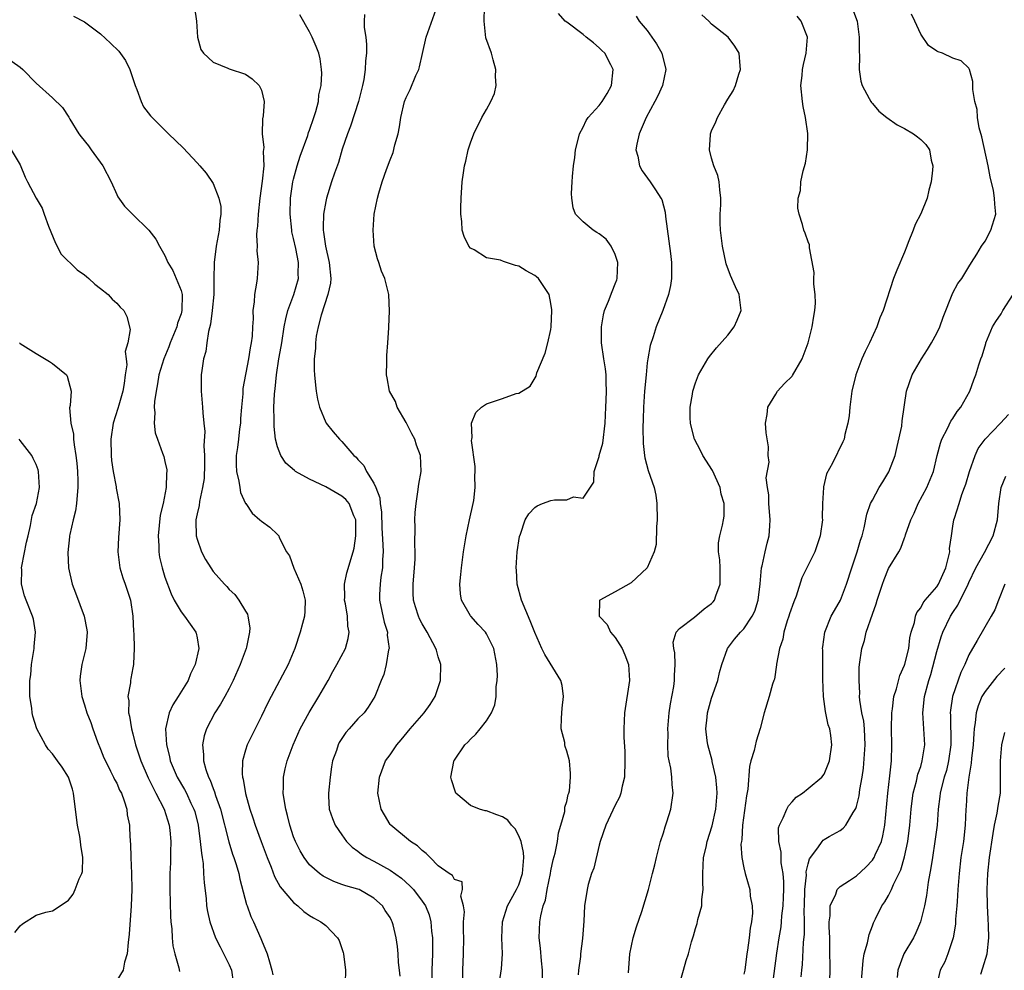
# Model space of a CAD drawing. Units: inches. Extents: x 2598000 to 2601000, y 1530000 to 1533000.
# Drawn here: x 2599401 to 2599523, y 1530685 to 1530803 of the extents above; entities that cross this region are included whole.
import ezdxf

# ---------------------------------------------------------------- set-up
doc = ezdxf.new("R2010")
doc.units = ezdxf.units.IN
doc.header["$MEASUREMENT"] = 0
doc.layers.add('LD25981530_2ft', color=31, linetype='Continuous')

msp = doc.modelspace()

# ---------------------------------------------------------------- linework, layer by layer
at = {"layer": 'LD25981530_2ft'}
for points, elevation in [([(2599422.69, 1530804.69), (2599422.92, 1530803), (2599423.05, 1530801), (2599423.45, 1530799.45), (2599423.81, 1530799), (2599425, 1530797.89), (2599426.84, 1530797.16), (2599427, 1530797.08), (2599429, 1530796.42), (2599429.84, 1530795.84), (2599430.74, 1530795), (2599431, 1530794.42), (2599431.36, 1530793), (2599431.2, 1530791.2), (2599431.14, 1530790.86), (2599431.08, 1530789), (2599431.3, 1530787.3), (2599431.23, 1530786.77), (2599431.29, 1530785), (2599431.1, 1530783.1), (2599430.8, 1530781), (2599430.58, 1530779), (2599430.51, 1530777.49), (2599430.44, 1530777), (2599430.38, 1530776.38), (2599430.47, 1530775), (2599430.44, 1530774.44), (2599430.6, 1530773), (2599430.47, 1530771), (2599430.4, 1530770.4), (2599430.12, 1530769), (2599430.09, 1530768.09), (2599429.93, 1530767), (2599429.96, 1530765.96), (2599429.88, 1530765), (2599429.83, 1530763.83), (2599429.73, 1530763), (2599429.61, 1530762.39), (2599429.41, 1530761), (2599428.7, 1530757.3), (2599428.67, 1530757), (2599428.67, 1530756.67), (2599428.52, 1530755), (2599428.41, 1530753.59), (2599428.39, 1530753), (2599428.28, 1530752.28), (2599428.13, 1530751), (2599428.04, 1530749.96), (2599427.87, 1530749), (2599427.84, 1530747.84), (2599427.9, 1530747), (2599428.2, 1530745.8), (2599428.3, 1530745), (2599428.4, 1530744.4), (2599429.03, 1530743.03), (2599429.06, 1530743), (2599429.83, 1530741.83), (2599430.81, 1530741), (2599431, 1530740.8), (2599432.06, 1530740.06), (2599433, 1530739.16), (2599433.09, 1530739.09), (2599433.15, 1530739), (2599433.2, 1530738.8), (2599434.1, 1530737), (2599434.49, 1530736.49), (2599435.03, 1530734.97), (2599435.9, 1530733), (2599436.16, 1530732.16), (2599436.43, 1530731), (2599436.38, 1530729.62), (2599436.35, 1530729), (2599436.11, 1530728.11), (2599435.83, 1530727), (2599435.16, 1530725), (2599434.33, 1530723), (2599432.2, 1530719), (2599431.79, 1530718.21), (2599431, 1530716.56), (2599429.21, 1530713), (2599429, 1530712.34), (2599428.64, 1530711), (2599428.61, 1530709.39), (2599428.65, 1530709), (2599428.73, 1530708.73), (2599429.03, 1530706.97), (2599429.58, 1530705), (2599429.94, 1530703.94), (2599430.22, 1530703), (2599430.97, 1530700.97), (2599431.73, 1530699), (2599432.22, 1530697.78), (2599432.63, 1530696.63), (2599433.34, 1530695.34), (2599435, 1530693.4), (2599435.52, 1530693), (2599436.29, 1530692.29), (2599437, 1530691.79), (2599437.48, 1530691.48), (2599438.38, 1530691), (2599439, 1530690.53), (2599440.46, 1530689), (2599440.67, 1530688.67), (2599441.17, 1530687.17), (2599441.2, 1530687), (2599441.45, 1530685), (2599441.43, 1530683.43)], 7734), ([(2599456.05, 1530684.05), (2599456.05, 1530685), (2599456.15, 1530687), (2599456.17, 1530689), (2599456.15, 1530689.85), (2599456.15, 1530691), (2599456.26, 1530692.26), (2599456.15, 1530693), (2599455.8, 1530694.2), (2599456, 1530695), (2599455.98, 1530695.98), (2599455, 1530696.27), (2599454.75, 1530696.75), (2599454.37, 1530697), (2599453, 1530697.97), (2599451.97, 1530699), (2599451.51, 1530699.51), (2599451, 1530699.88), (2599450.43, 1530700.43), (2599449.54, 1530701), (2599447.08, 1530703), (2599447, 1530703.11), (2599446.3, 1530704.3), (2599445.91, 1530705), (2599445.49, 1530707), (2599445.67, 1530709), (2599446.45, 1530711), (2599447, 1530711.75), (2599447.86, 1530713), (2599448.39, 1530713.61), (2599449.52, 1530715), (2599451.26, 1530717), (2599451.98, 1530718.02), (2599452.63, 1530719), (2599453.28, 1530721), (2599453.3, 1530723), (2599453, 1530723.93), (2599452.76, 1530724.76), (2599452.7, 1530725), (2599451.62, 1530727), (2599451, 1530728.04), (2599450.67, 1530728.67), (2599450.52, 1530729), (2599450.15, 1530730.15), (2599449.92, 1530731), (2599449.88, 1530731.88), (2599449.86, 1530733), (2599450.04, 1530735), (2599450.11, 1530736.11), (2599450.14, 1530737), (2599450.08, 1530737.92), (2599450.13, 1530740.13), (2599450.08, 1530741), (2599450.11, 1530741.89), (2599450.23, 1530743), (2599450.47, 1530744.47), (2599450.57, 1530745.43), (2599450.85, 1530747), (2599450.77, 1530749), (2599450.28, 1530750.28), (2599450.07, 1530751), (2599449.69, 1530751.69), (2599449, 1530753.08), (2599447.89, 1530755), (2599447.68, 1530755.68), (2599446.93, 1530757), (2599446.64, 1530758.64), (2599446.54, 1530759), (2599446.61, 1530760.61), (2599446.6, 1530761.4), (2599446.73, 1530763), (2599446.84, 1530764.84), (2599446.84, 1530765), (2599446.93, 1530766.93), (2599446.86, 1530769), (2599446.36, 1530771), (2599445.92, 1530771.92), (2599445.6, 1530773), (2599445.42, 1530773.42), (2599445.03, 1530775.03), (2599444.88, 1530777), (2599445.03, 1530779), (2599445.44, 1530781), (2599445.59, 1530781.59), (2599446.01, 1530783), (2599446.54, 1530784.54), (2599447, 1530785.74), (2599447.37, 1530786.64), (2599447.6, 1530787.6), (2599448, 1530789), (2599448.16, 1530789.84), (2599448.34, 1530791), (2599448.8, 1530793), (2599449, 1530793.5), (2599449.49, 1530794.51), (2599450.22, 1530796.22), (2599450.58, 1530797), (2599450.67, 1530797.33), (2599451.05, 1530798.95), (2599451.51, 1530801), (2599452.93, 1530805.07)], 7728), ([(2599460.53, 1530683), (2599460.86, 1530685.14), (2599460.99, 1530687), (2599460.92, 1530689), (2599460.98, 1530691), (2599461.6, 1530693), (2599462.72, 1530695), (2599463, 1530695.59), (2599463.48, 1530697), (2599463.64, 1530699), (2599463.6, 1530699.6), (2599463.3, 1530701), (2599463, 1530701.7), (2599462.55, 1530702.55), (2599462.11, 1530703), (2599461.63, 1530703.63), (2599461, 1530704.04), (2599460.3, 1530704.3), (2599459, 1530704.81), (2599458.81, 1530704.81), (2599458.14, 1530705), (2599457, 1530705.47), (2599455.19, 1530707), (2599455.13, 1530707.13), (2599454.65, 1530708.65), (2599454.58, 1530709), (2599454.93, 1530710.93), (2599454.95, 1530711), (2599455, 1530711.09), (2599456.32, 1530713), (2599456.66, 1530713.34), (2599457, 1530713.73), (2599457.65, 1530714.35), (2599458.19, 1530715), (2599459, 1530716.01), (2599459.62, 1530717), (2599460.04, 1530717.96), (2599460.2, 1530719), (2599460.2, 1530720.2), (2599460.34, 1530721), (2599460.38, 1530721.62), (2599460.29, 1530723), (2599459.9, 1530725), (2599459, 1530726.81), (2599458.86, 1530727), (2599457.98, 1530727.98), (2599457.03, 1530729), (2599457, 1530729.05), (2599455.9, 1530731), (2599455.78, 1530731.78), (2599455.68, 1530733), (2599455.82, 1530734.18), (2599455.88, 1530735), (2599456.15, 1530737), (2599456.45, 1530739), (2599456.88, 1530741), (2599457.33, 1530743), (2599457.4, 1530743.4), (2599457.59, 1530745), (2599457.53, 1530746.47), (2599457.58, 1530747), (2599457.6, 1530747.6), (2599457.15, 1530750.85), (2599457.17, 1530751), (2599457.23, 1530751.23), (2599457.13, 1530753), (2599457.65, 1530754.35), (2599458.38, 1530755), (2599459, 1530755.39), (2599459.62, 1530755.62), (2599461, 1530756.06), (2599462.69, 1530756.69), (2599463, 1530756.73), (2599464.41, 1530757.59), (2599465.16, 1530758.84), (2599465.27, 1530759.27), (2599466.3, 1530761.7), (2599466.64, 1530763), (2599467, 1530764.63), (2599467.05, 1530765), (2599467.11, 1530767), (2599467.11, 1530767.11), (2599467, 1530767.9), (2599466.78, 1530769), (2599465.46, 1530771), (2599465.21, 1530771.21), (2599465, 1530771.35), (2599463.95, 1530771.95), (2599463, 1530772.54), (2599462.61, 1530772.61), (2599461.5, 1530773), (2599461.11, 1530773.11), (2599460.74, 1530773.26), (2599459, 1530773.57), (2599457.45, 1530774.55), (2599457, 1530774.77), (2599456.81, 1530775), (2599456.22, 1530776.22), (2599455.99, 1530777), (2599455.91, 1530778.09), (2599455.79, 1530779), (2599455.79, 1530779.79), (2599455.84, 1530781), (2599455.99, 1530783), (2599456.13, 1530784.13), (2599456.25, 1530785), (2599456.41, 1530785.59), (2599456.72, 1530787), (2599457, 1530787.85), (2599457.44, 1530789), (2599458.4, 1530791), (2599459, 1530792.01), (2599459.54, 1530793), (2599460, 1530794), (2599460.19, 1530795), (2599460.13, 1530796.13), (2599460.17, 1530797), (2599459.81, 1530798.19), (2599459.6, 1530799), (2599458.93, 1530800.93), (2599458.7, 1530803), (2599458.73, 1530804.73)], 7726), ([(2599504.52, 1530804.52), (2599505.08, 1530803), (2599505.36, 1530801), (2599505.34, 1530799.34), (2599505.39, 1530798.61), (2599505.34, 1530797), (2599505.55, 1530795.55), (2599505.73, 1530795), (2599506.61, 1530793.39), (2599506.8, 1530793), (2599506.87, 1530792.87), (2599507, 1530792.75), (2599507.79, 1530791.79), (2599508.79, 1530791), (2599510.08, 1530790.08), (2599511, 1530789.63), (2599512.09, 1530789), (2599512.62, 1530788.62), (2599513, 1530788.28), (2599513.64, 1530787.64), (2599514.08, 1530787), (2599514.29, 1530785.71), (2599514.5, 1530785), (2599514.48, 1530784.48), (2599514.31, 1530783), (2599514.03, 1530781.97), (2599513.79, 1530781), (2599513, 1530779.02), (2599512.3, 1530777.7), (2599512.05, 1530777), (2599511.45, 1530775.45), (2599511.26, 1530775), (2599511, 1530774.28), (2599510.03, 1530772.03), (2599509.62, 1530771), (2599508.35, 1530767), (2599507.9, 1530766.1), (2599507.55, 1530765), (2599506.64, 1530763), (2599506.09, 1530761.91), (2599505.68, 1530761), (2599504.95, 1530759), (2599504.45, 1530757), (2599504.19, 1530755), (2599504.09, 1530753.91), (2599503.95, 1530753), (2599503.58, 1530751.58), (2599503.48, 1530751), (2599503.33, 1530750.67), (2599502.03, 1530748.03), (2599501.29, 1530746.71), (2599500.91, 1530745.08), (2599500.9, 1530745), (2599500.78, 1530743), (2599500.75, 1530741.25), (2599500.77, 1530741), (2599500.51, 1530739), (2599499.83, 1530737), (2599498.23, 1530733.77), (2599497.5, 1530731.5), (2599497.22, 1530730.78), (2599496.7, 1530729.3), (2599496.62, 1530729), (2599496.41, 1530728.41), (2599495.96, 1530727), (2599495.85, 1530726.15), (2599495.42, 1530725), (2599495.05, 1530723.05), (2599495.06, 1530722.94), (2599494.81, 1530721.19), (2599494.73, 1530721), (2599494.57, 1530720.57), (2599494.17, 1530719), (2599493.54, 1530717), (2599493.02, 1530715.02), (2599492.53, 1530713.47), (2599492.3, 1530712.3), (2599491.88, 1530711), (2599491.69, 1530710.31), (2599491.51, 1530707.51), (2599491.34, 1530706.66), (2599490.83, 1530703), (2599490.75, 1530701.25), (2599490.7, 1530701), (2599490.65, 1530700.65), (2599490.77, 1530699), (2599491, 1530697.72), (2599491.17, 1530697), (2599491.77, 1530695), (2599491.81, 1530694.19), (2599492.05, 1530693), (2599492.09, 1530692.09), (2599491.96, 1530691), (2599491.79, 1530690.21), (2599491.68, 1530689), (2599491.47, 1530687.47), (2599491.38, 1530687), (2599491.12, 1530685), (2599491, 1530684.47)], 7716), ([(2599407.61, 1530803.61), (2599409, 1530802.91), (2599411, 1530801.41), (2599412.25, 1530800.25), (2599413.27, 1530799.27), (2599414.11, 1530798.11), (2599414.62, 1530797), (2599414.73, 1530796.73), (2599415.3, 1530795), (2599415.52, 1530794.48), (2599416.06, 1530793), (2599416.35, 1530792.35), (2599417.2, 1530791.2), (2599419, 1530789.42), (2599419.45, 1530789), (2599421.26, 1530787.26), (2599423, 1530785.38), (2599423.32, 1530785), (2599424.11, 1530784.11), (2599425, 1530782.79), (2599425.71, 1530781), (2599425.95, 1530779.95), (2599425.94, 1530779), (2599425.81, 1530778.19), (2599425.74, 1530777), (2599425.38, 1530775), (2599425.13, 1530773), (2599425.08, 1530770.92), (2599425.07, 1530769), (2599424.89, 1530767), (2599424.68, 1530765.32), (2599424.42, 1530764.42), (2599424.22, 1530763), (2599424.09, 1530761.91), (2599423.81, 1530761), (2599423.57, 1530759.57), (2599423.5, 1530759), (2599423.5, 1530757), (2599423.69, 1530755), (2599423.71, 1530754.29), (2599423.83, 1530753), (2599423.96, 1530751.96), (2599423.82, 1530750.18), (2599423.93, 1530749), (2599423.92, 1530747.92), (2599423.86, 1530746.14), (2599423.69, 1530745), (2599423.28, 1530743.28), (2599423.24, 1530742.76), (2599423, 1530741.75), (2599422.85, 1530741), (2599422.84, 1530740.84), (2599422.89, 1530739), (2599423, 1530738.59), (2599423.56, 1530737), (2599424.04, 1530736.04), (2599424.69, 1530735), (2599425, 1530734.57), (2599426.39, 1530733), (2599426.69, 1530732.69), (2599427, 1530732.33), (2599427.69, 1530731.69), (2599428.21, 1530731), (2599429, 1530729.64), (2599429.25, 1530729.25), (2599429.31, 1530729), (2599429.55, 1530727.55), (2599429.52, 1530727), (2599429.16, 1530725.16), (2599429.11, 1530725), (2599428.37, 1530723), (2599427.48, 1530721), (2599427, 1530720.03), (2599426.45, 1530719), (2599425.93, 1530718.07), (2599425.21, 1530717), (2599424.15, 1530715), (2599423.86, 1530714.14), (2599423.66, 1530713), (2599423.81, 1530711.81), (2599423.79, 1530711), (2599424.08, 1530709.92), (2599424.41, 1530709), (2599424.62, 1530708.62), (2599425, 1530707.58), (2599425.17, 1530707.17), (2599425.31, 1530706.69), (2599425.9, 1530705), (2599426.95, 1530700.95), (2599427.42, 1530699.42), (2599427.59, 1530699), (2599427.87, 1530698.13), (2599428.19, 1530697), (2599428.31, 1530696.31), (2599429.14, 1530693.14), (2599429.21, 1530693), (2599429.68, 1530691.68), (2599430.03, 1530691), (2599430.93, 1530688.93), (2599431, 1530688.71), (2599431.72, 1530687), (2599431.99, 1530686.01), (2599432.31, 1530685), (2599432.4, 1530684.4)], 7736), ([(2599448.26, 1530684.26), (2599448.19, 1530685), (2599448.06, 1530685.94), (2599448, 1530687), (2599447.91, 1530687.91), (2599447.76, 1530689), (2599447.39, 1530690.61), (2599447.28, 1530691), (2599447.18, 1530691.18), (2599447, 1530691.52), (2599446.41, 1530692.41), (2599446.08, 1530693), (2599445, 1530693.94), (2599443.15, 1530695), (2599443, 1530695.06), (2599441.48, 1530695.48), (2599441, 1530695.66), (2599440.01, 1530696.01), (2599439, 1530696.49), (2599438.67, 1530696.67), (2599438.22, 1530697), (2599437, 1530698.1), (2599436.31, 1530699), (2599435.82, 1530699.82), (2599435.23, 1530701), (2599435, 1530701.58), (2599434.52, 1530703), (2599434.24, 1530704.24), (2599434.02, 1530705), (2599433.81, 1530706.19), (2599433.72, 1530707), (2599433.76, 1530707.76), (2599433.76, 1530709), (2599433.97, 1530710.03), (2599434.2, 1530711), (2599434.95, 1530713), (2599435.84, 1530715), (2599436.96, 1530717.04), (2599438.15, 1530719), (2599439.31, 1530721), (2599439.89, 1530722.11), (2599440.4, 1530723), (2599441.45, 1530725), (2599441.77, 1530726.23), (2599441.92, 1530727), (2599441.76, 1530727.76), (2599441.7, 1530729), (2599441.45, 1530730.55), (2599441.35, 1530731), (2599441.37, 1530731.37), (2599441.34, 1530733), (2599441.61, 1530734.39), (2599442.41, 1530737), (2599442.53, 1530737.47), (2599442.75, 1530739), (2599442.73, 1530741), (2599442.5, 1530741.5), (2599441.91, 1530743), (2599441.5, 1530743.5), (2599441, 1530743.93), (2599439, 1530745.08), (2599437, 1530746.04), (2599435.26, 1530747), (2599435.11, 1530747.11), (2599434.05, 1530748.05), (2599433.41, 1530749), (2599433, 1530750.07), (2599432.75, 1530751), (2599432.57, 1530752.57), (2599432.6, 1530753.4), (2599432.56, 1530755), (2599432.62, 1530756.62), (2599432.66, 1530757), (2599432.71, 1530757.29), (2599432.87, 1530759), (2599433.18, 1530761), (2599433.46, 1530762.54), (2599433.52, 1530763), (2599433.84, 1530765), (2599434.02, 1530765.98), (2599434.3, 1530767), (2599435.03, 1530769), (2599435.61, 1530771), (2599435.59, 1530771.59), (2599435.62, 1530773), (2599435.27, 1530774.73), (2599435, 1530775.98), (2599434.8, 1530776.8), (2599434.77, 1530777), (2599434.56, 1530779), (2599434.63, 1530781), (2599434.92, 1530783), (2599435, 1530783.35), (2599435.45, 1530785), (2599435.8, 1530786.2), (2599436.76, 1530788.76), (2599436.87, 1530789.13), (2599437, 1530789.45), (2599437.53, 1530791), (2599437.77, 1530791.77), (2599438.08, 1530793), (2599438.15, 1530793.85), (2599438.42, 1530795), (2599438.52, 1530796.52), (2599438.49, 1530797), (2599438.31, 1530798.31), (2599438.13, 1530799), (2599437.82, 1530799.82), (2599437.32, 1530801), (2599437, 1530801.67), (2599435.76, 1530803.76)], 7732), ([(2599443.83, 1530803.83), (2599443.77, 1530803), (2599443.78, 1530802.22), (2599443.98, 1530801), (2599444.07, 1530800.07), (2599444.05, 1530799), (2599443.94, 1530798.06), (2599443.9, 1530797), (2599443.72, 1530795.72), (2599443.58, 1530795), (2599443.07, 1530793), (2599442.07, 1530789.93), (2599441.71, 1530789), (2599441.06, 1530787.06), (2599440.57, 1530785.43), (2599440.07, 1530784.07), (2599439.71, 1530783), (2599439.09, 1530781), (2599439, 1530780.55), (2599438.74, 1530779), (2599438.67, 1530777.33), (2599438.69, 1530777), (2599438.74, 1530776.74), (2599438.97, 1530775), (2599439.44, 1530773), (2599439.62, 1530771), (2599439.59, 1530770.41), (2599439.28, 1530769), (2599438.42, 1530766.42), (2599438.05, 1530765), (2599437.82, 1530763.82), (2599437.72, 1530763), (2599437.71, 1530762.29), (2599437.57, 1530761), (2599437.57, 1530759.58), (2599437.6, 1530759), (2599437.72, 1530757.72), (2599437.8, 1530757), (2599437.98, 1530755.98), (2599438.22, 1530755), (2599439, 1530753.08), (2599439.05, 1530753), (2599439.92, 1530751.92), (2599440.71, 1530751), (2599441, 1530750.71), (2599442.48, 1530749), (2599442.77, 1530748.77), (2599443, 1530748.5), (2599443.75, 1530747.75), (2599444.06, 1530747), (2599445, 1530745.53), (2599445.22, 1530745), (2599445.72, 1530743.72), (2599445.77, 1530743), (2599445.92, 1530741.92), (2599445.98, 1530739.98), (2599446.12, 1530737.88), (2599446.13, 1530737), (2599446.05, 1530736.05), (2599446.05, 1530735), (2599445.85, 1530733.85), (2599445.76, 1530733), (2599445.7, 1530731.7), (2599445.68, 1530731), (2599446.26, 1530728.26), (2599446.67, 1530727), (2599446.65, 1530726.65), (2599446.88, 1530725), (2599446.82, 1530724.82), (2599446.53, 1530723), (2599446.24, 1530721.76), (2599445.88, 1530721), (2599445.09, 1530719), (2599444.29, 1530717.71), (2599443.76, 1530717), (2599443, 1530716.23), (2599441.93, 1530715), (2599441.48, 1530714.52), (2599441, 1530713.81), (2599440.69, 1530713.31), (2599440.53, 1530713), (2599440.32, 1530712.32), (2599439.86, 1530711), (2599439.73, 1530710.27), (2599439.54, 1530709), (2599439.33, 1530707), (2599439.36, 1530706.64), (2599439.44, 1530705), (2599439.83, 1530703.83), (2599440.19, 1530703), (2599441, 1530701.81), (2599441.59, 1530701), (2599442.28, 1530700.28), (2599443, 1530699.79), (2599443.43, 1530699.43), (2599444.1, 1530699), (2599445, 1530698.54), (2599447, 1530697.44), (2599448.42, 1530696.42), (2599449.48, 1530695.48), (2599449.9, 1530695), (2599451, 1530693.58), (2599451.39, 1530693), (2599451.86, 1530691.86), (2599452.08, 1530691), (2599452.17, 1530689.83), (2599452.28, 1530689), (2599452.28, 1530688.28), (2599452.26, 1530687), (2599452.18, 1530685), (2599452.22, 1530683)], 7730), ([(2599465.97, 1530683.97), (2599465.97, 1530685), (2599465.84, 1530686.16), (2599465.72, 1530687.72), (2599465.55, 1530689), (2599465.63, 1530691), (2599465.75, 1530691.75), (2599466.06, 1530693), (2599466.32, 1530693.68), (2599466.55, 1530695), (2599466.95, 1530697), (2599467, 1530697.34), (2599467.28, 1530698.72), (2599467.54, 1530699.54), (2599467.82, 1530701), (2599467.94, 1530702.06), (2599468.25, 1530703), (2599468.72, 1530704.72), (2599468.75, 1530705.25), (2599469, 1530705.98), (2599469.16, 1530706.84), (2599469.23, 1530707), (2599469.3, 1530707.3), (2599469.46, 1530709), (2599469.45, 1530709.45), (2599469.3, 1530711), (2599469, 1530712.23), (2599468.8, 1530712.8), (2599468.75, 1530713), (2599468.72, 1530713.28), (2599468.3, 1530715), (2599468.31, 1530716.31), (2599468.42, 1530717.58), (2599468.59, 1530719), (2599468.39, 1530720.39), (2599468.26, 1530721), (2599466.24, 1530724.24), (2599465.88, 1530725), (2599465, 1530726.96), (2599464.44, 1530728.44), (2599463.37, 1530731), (2599462.82, 1530733), (2599462.71, 1530734.71), (2599462.7, 1530735), (2599462.83, 1530737), (2599463.1, 1530738.9), (2599463.22, 1530739.22), (2599463.82, 1530741), (2599464.25, 1530741.75), (2599465, 1530742.53), (2599465.29, 1530742.71), (2599465.97, 1530743), (2599467, 1530743.37), (2599467.47, 1530743.47), (2599469, 1530743.49), (2599469.83, 1530743.83), (2599471, 1530743.67), (2599472.34, 1530745.66), (2599472.39, 1530747), (2599473, 1530748.87), (2599473.03, 1530749), (2599473.47, 1530750.53), (2599473.76, 1530753), (2599473.83, 1530755), (2599473.88, 1530755.88), (2599473.92, 1530757), (2599473.88, 1530758.12), (2599473.88, 1530759), (2599473.78, 1530759.78), (2599473.58, 1530761), (2599473.31, 1530763), (2599473.32, 1530763.32), (2599473.32, 1530765), (2599473.54, 1530766.46), (2599473.69, 1530767), (2599474.19, 1530768.19), (2599474.61, 1530769.39), (2599475, 1530770.32), (2599475.19, 1530770.81), (2599475.25, 1530771), (2599475.32, 1530773), (2599475, 1530773.96), (2599474.5, 1530775), (2599473.88, 1530775.88), (2599473, 1530776.56), (2599472.73, 1530776.73), (2599472.26, 1530777), (2599471, 1530778.05), (2599470.06, 1530779), (2599469.76, 1530779.76), (2599469.62, 1530781), (2599469.57, 1530781.57), (2599469.67, 1530783), (2599469.68, 1530783.68), (2599469.83, 1530785), (2599469.98, 1530786.02), (2599470.08, 1530787), (2599470.44, 1530788.44), (2599470.56, 1530789), (2599471, 1530789.81), (2599471.38, 1530790.62), (2599471.63, 1530791), (2599473, 1530792.51), (2599473.37, 1530793), (2599474.01, 1530793.99), (2599474.54, 1530795), (2599474.76, 1530797), (2599474.44, 1530797.56), (2599473.7, 1530799), (2599473.36, 1530799.36), (2599473, 1530799.66), (2599472.29, 1530800.29), (2599471.39, 1530801), (2599471, 1530801.34), (2599469, 1530802.86), (2599468.79, 1530803), (2599467.96, 1530803.96)], 7724), ([(2599477.63, 1530803.63), (2599478, 1530803), (2599479, 1530801.82), (2599480.16, 1530800.16), (2599480.81, 1530799), (2599481.29, 1530797), (2599480.88, 1530795), (2599480.29, 1530793.71), (2599479.93, 1530793), (2599478.86, 1530791), (2599478.72, 1530790.72), (2599477.99, 1530789), (2599477.68, 1530787.68), (2599477.59, 1530787), (2599477.81, 1530786.19), (2599478.01, 1530785), (2599478.37, 1530784.37), (2599479.35, 1530783), (2599480, 1530782), (2599480.7, 1530781), (2599480.8, 1530780.8), (2599481.23, 1530779.23), (2599481.28, 1530778.72), (2599481.9, 1530774.1), (2599482.02, 1530773), (2599482, 1530772), (2599482.01, 1530771), (2599481.88, 1530770.12), (2599481.63, 1530769), (2599480.93, 1530767), (2599480.11, 1530765), (2599479.72, 1530763.72), (2599479.35, 1530762.66), (2599479.07, 1530761), (2599479, 1530760.5), (2599478.84, 1530759), (2599478.66, 1530757), (2599478.53, 1530755), (2599478.5, 1530753.5), (2599478.45, 1530752.45), (2599478.48, 1530750.48), (2599478.64, 1530749), (2599478.69, 1530748.69), (2599479.1, 1530747.1), (2599479.84, 1530745), (2599480.05, 1530744.05), (2599480.2, 1530743), (2599480.22, 1530741), (2599480.12, 1530740.12), (2599480.08, 1530737.92), (2599479.85, 1530737), (2599478.98, 1530735), (2599477, 1530733.16), (2599475, 1530732.02), (2599473.1, 1530731), (2599473.06, 1530730.94), (2599473.03, 1530729), (2599473.99, 1530727.99), (2599474.43, 1530727), (2599475, 1530726.36), (2599475.85, 1530725), (2599476.21, 1530724.21), (2599476.67, 1530723), (2599476.78, 1530721), (2599476.17, 1530717), (2599476.07, 1530715), (2599476.08, 1530713.92), (2599476.2, 1530712.2), (2599476.22, 1530711), (2599476.14, 1530709), (2599475.85, 1530707.85), (2599475.69, 1530707), (2599475.52, 1530706.48), (2599475, 1530705.49), (2599473.84, 1530703), (2599473.13, 1530701), (2599473, 1530700.53), (2599472.33, 1530697.67), (2599472.07, 1530697), (2599471.66, 1530695.66), (2599471.5, 1530695), (2599471.18, 1530693), (2599471.09, 1530691.09), (2599470.93, 1530688.93), (2599470.69, 1530687), (2599470.67, 1530686.67), (2599470.45, 1530685), (2599470.39, 1530684.39)], 7722), ([(2599476.66, 1530684.66), (2599476.84, 1530687), (2599477.23, 1530689), (2599477.64, 1530690.36), (2599478.3, 1530692.3), (2599479.15, 1530695), (2599479.65, 1530697), (2599479.92, 1530698.08), (2599480.12, 1530699), (2599480.51, 1530700.51), (2599480.65, 1530701), (2599481, 1530702.07), (2599481.2, 1530702.8), (2599481.42, 1530703.42), (2599481.91, 1530705), (2599482.23, 1530707), (2599482.09, 1530708.09), (2599482.04, 1530709), (2599481.91, 1530710.09), (2599481.7, 1530711), (2599481.58, 1530711.58), (2599481.54, 1530713), (2599481.59, 1530714.41), (2599481.55, 1530715), (2599481.72, 1530717), (2599481.88, 1530718.12), (2599482.28, 1530720.28), (2599482.38, 1530721), (2599482.37, 1530721.63), (2599482.46, 1530723), (2599482.43, 1530724.43), (2599482.3, 1530725), (2599482.21, 1530725.79), (2599482.57, 1530727), (2599483, 1530727.49), (2599484.88, 1530728.88), (2599486.09, 1530729.91), (2599487, 1530730.59), (2599487.2, 1530730.8), (2599487.36, 1530731), (2599487.54, 1530731.54), (2599488.08, 1530733), (2599488.04, 1530735), (2599488, 1530736), (2599487.85, 1530737), (2599487.86, 1530738.14), (2599488.01, 1530739), (2599488.34, 1530740.34), (2599488.49, 1530741), (2599488.57, 1530741.43), (2599488.57, 1530743), (2599488.18, 1530744.18), (2599488.06, 1530745), (2599487.12, 1530747.12), (2599485.92, 1530749), (2599485.61, 1530749.61), (2599484.87, 1530751), (2599484.48, 1530752.48), (2599484.36, 1530753), (2599484.33, 1530753.67), (2599484.33, 1530755), (2599484.61, 1530756.61), (2599484.66, 1530757), (2599485, 1530758.02), (2599485.38, 1530759), (2599486.54, 1530761), (2599486.72, 1530761.28), (2599487.62, 1530762.38), (2599489, 1530763.96), (2599489.8, 1530765), (2599490.17, 1530765.83), (2599490.66, 1530767), (2599490.43, 1530769), (2599489.97, 1530769.97), (2599489.35, 1530771.35), (2599488.81, 1530772.81), (2599488.36, 1530775), (2599488.1, 1530777), (2599488.07, 1530777.93), (2599488.07, 1530779), (2599488.15, 1530780.15), (2599488.15, 1530781), (2599488, 1530782), (2599487.94, 1530783), (2599487.78, 1530783.78), (2599487.27, 1530785), (2599487, 1530785.95), (2599486.73, 1530787), (2599486.87, 1530788.87), (2599486.87, 1530789), (2599487, 1530789.37), (2599487.53, 1530790.47), (2599487.73, 1530791), (2599488.6, 1530792.6), (2599489, 1530793.29), (2599489.67, 1530794.33), (2599489.95, 1530795), (2599490.39, 1530796.39), (2599490.6, 1530797), (2599490.55, 1530797.45), (2599490.44, 1530799), (2599489.9, 1530799.9), (2599489.05, 1530801), (2599487, 1530802.62), (2599486.64, 1530803), (2599485.79, 1530803.79)], 7720), ([(2599483, 1530683.25), (2599483.5, 1530685), (2599483.82, 1530686.18), (2599484.1, 1530687), (2599484.51, 1530688.51), (2599484.65, 1530689), (2599484.75, 1530689.25), (2599485, 1530690.16), (2599485.21, 1530690.79), (2599485.27, 1530691.27), (2599485.76, 1530693), (2599485.76, 1530693.76), (2599485.95, 1530695), (2599485.89, 1530695.89), (2599485.91, 1530697), (2599486, 1530699), (2599486.3, 1530700.3), (2599486.44, 1530701), (2599487.06, 1530702.94), (2599487.5, 1530705), (2599487.68, 1530707), (2599487.65, 1530707.65), (2599487.52, 1530709), (2599487.07, 1530710.93), (2599487.06, 1530711.06), (2599486.52, 1530713), (2599486.44, 1530713.56), (2599486.29, 1530715), (2599486.44, 1530716.44), (2599486.48, 1530717), (2599487, 1530718.83), (2599487.77, 1530721), (2599487.99, 1530722.01), (2599488.27, 1530723), (2599488.96, 1530725), (2599489.86, 1530726.14), (2599490.6, 1530727), (2599491, 1530727.43), (2599492.05, 1530729), (2599492.37, 1530729.63), (2599492.8, 1530731), (2599493.02, 1530733.02), (2599493.19, 1530735), (2599493.27, 1530735.27), (2599493.64, 1530737), (2599493.92, 1530738.08), (2599494.17, 1530739), (2599494.22, 1530740.22), (2599494.29, 1530741), (2599494.11, 1530743), (2599494.1, 1530744.1), (2599493.94, 1530745), (2599493.79, 1530746.21), (2599494.16, 1530748.16), (2599494.05, 1530749), (2599494.07, 1530750.07), (2599493.79, 1530751.79), (2599493.7, 1530753), (2599493.91, 1530754.09), (2599493.99, 1530755), (2599495, 1530756.62), (2599495.21, 1530757), (2599496.05, 1530757.95), (2599497, 1530758.85), (2599497.06, 1530758.94), (2599498.25, 1530761), (2599499.01, 1530763.01), (2599499.51, 1530765), (2599499.69, 1530766.31), (2599499.85, 1530767), (2599499.92, 1530767.92), (2599499.88, 1530769), (2599499.7, 1530770.3), (2599499.7, 1530771), (2599499.74, 1530771.74), (2599499.18, 1530774.82), (2599499.19, 1530775), (2599499.16, 1530775.16), (2599499, 1530775.57), (2599498.63, 1530776.63), (2599498.48, 1530777), (2599498.3, 1530777.7), (2599497.87, 1530779), (2599497.73, 1530779.73), (2599497.78, 1530781), (2599498.05, 1530781.95), (2599498.1, 1530783), (2599498.38, 1530784.38), (2599498.66, 1530785.34), (2599498.92, 1530787), (2599498.97, 1530789.03), (2599498.69, 1530791), (2599498.39, 1530792.39), (2599498.28, 1530793), (2599498.08, 1530795), (2599498.24, 1530796.24), (2599498.31, 1530797), (2599498.41, 1530797.59), (2599498.77, 1530799), (2599498.91, 1530801), (2599498.15, 1530803), (2599497.62, 1530803.62)], 7718), ([(2599494.57, 1530683), (2599495.09, 1530687.09), (2599495.39, 1530689), (2599495.63, 1530690.37), (2599495.69, 1530691), (2599495.74, 1530691.74), (2599495.9, 1530693), (2599495.95, 1530694.05), (2599495.98, 1530695), (2599495.98, 1530695.98), (2599495.9, 1530697), (2599495.66, 1530698.34), (2599495.63, 1530699), (2599495.64, 1530699.64), (2599495.34, 1530701), (2599495.33, 1530702.67), (2599495.43, 1530703), (2599495.91, 1530703.91), (2599496.35, 1530705), (2599496.57, 1530705.43), (2599497, 1530705.92), (2599497.52, 1530706.48), (2599498.32, 1530707), (2599499, 1530707.59), (2599500.71, 1530709), (2599501, 1530709.36), (2599501.67, 1530711), (2599501.96, 1530713), (2599501.84, 1530714.16), (2599501.69, 1530715), (2599501.49, 1530715.49), (2599501.16, 1530717.16), (2599500.9, 1530719), (2599500.84, 1530721.16), (2599500.81, 1530724.81), (2599500.8, 1530725), (2599500.81, 1530725.19), (2599501.06, 1530727), (2599501.86, 1530729), (2599502.27, 1530729.73), (2599503.02, 1530730.98), (2599503.77, 1530733), (2599504.42, 1530735), (2599505.12, 1530737), (2599505.53, 1530738.47), (2599505.72, 1530739), (2599505.98, 1530739.98), (2599506.32, 1530741.68), (2599506.77, 1530743), (2599507, 1530743.45), (2599507.85, 1530745), (2599508.3, 1530745.7), (2599509.03, 1530746.97), (2599509.81, 1530749), (2599510.09, 1530750.09), (2599510.64, 1530752.64), (2599510.7, 1530753.3), (2599511.24, 1530757), (2599511.96, 1530759), (2599513.09, 1530761), (2599513.84, 1530762.16), (2599514.36, 1530763), (2599515, 1530764.19), (2599515.37, 1530765), (2599515.8, 1530766.2), (2599517, 1530769.22), (2599517.63, 1530770.37), (2599518.13, 1530771), (2599519, 1530772.43), (2599519.32, 1530773), (2599519.97, 1530774.03), (2599520.55, 1530775), (2599521, 1530775.62), (2599521.73, 1530777), (2599522.34, 1530779), (2599522.23, 1530780.23), (2599522.2, 1530781), (2599522.05, 1530781.95), (2599521.63, 1530783.63), (2599521.41, 1530785), (2599520.61, 1530788.61), (2599520.28, 1530789.72), (2599520.07, 1530791), (2599520.02, 1530792.02), (2599519.74, 1530793), (2599519.49, 1530794.51), (2599519.48, 1530795.48), (2599519.07, 1530797), (2599519, 1530797.14), (2599518.04, 1530798.04), (2599517, 1530798.4), (2599515.72, 1530799), (2599515.17, 1530799.17), (2599515, 1530799.25), (2599513.97, 1530799.97), (2599513, 1530801.39), (2599512.27, 1530803), (2599511.84, 1530803.84)], 7714), ([(2599399, 1530798.66), (2599401, 1530797.27), (2599401.33, 1530797), (2599403, 1530795.26), (2599405, 1530793.46), (2599406.25, 1530792.25), (2599407.05, 1530791.05), (2599407.18, 1530790.82), (2599408.31, 1530789), (2599408.6, 1530788.6), (2599409.49, 1530787.49), (2599409.83, 1530787), (2599411.29, 1530785), (2599412.3, 1530783), (2599413, 1530781.44), (2599413.16, 1530781.16), (2599413.99, 1530779.99), (2599414.97, 1530779), (2599417, 1530777), (2599417.88, 1530775.88), (2599418.33, 1530775), (2599419, 1530773.84), (2599419.35, 1530773), (2599419.97, 1530771.97), (2599421, 1530769.51), (2599421.13, 1530769), (2599421.11, 1530767), (2599421, 1530766.61), (2599420.57, 1530765.43), (2599420.49, 1530765), (2599419.67, 1530763), (2599419.5, 1530762.5), (2599418.86, 1530761), (2599418.26, 1530759), (2599418.09, 1530757.91), (2599417.89, 1530757), (2599417.69, 1530755.69), (2599417.66, 1530755), (2599417.73, 1530754.27), (2599417.65, 1530753), (2599417.8, 1530751.8), (2599418.06, 1530751), (2599418.71, 1530749.29), (2599418.85, 1530748.85), (2599419, 1530748.25), (2599419.22, 1530747.22), (2599419.25, 1530747), (2599419.2, 1530746.8), (2599419.16, 1530745), (2599418.76, 1530743), (2599418.42, 1530741.58), (2599418.16, 1530739), (2599418.24, 1530737.76), (2599418.23, 1530737), (2599418.33, 1530736.33), (2599418.64, 1530735), (2599419, 1530733.85), (2599419.77, 1530731.77), (2599420.16, 1530731), (2599421, 1530729.53), (2599421.43, 1530729), (2599422.86, 1530727), (2599422.89, 1530726.89), (2599423, 1530726.31), (2599423.2, 1530725), (2599422.75, 1530723), (2599422.16, 1530721.84), (2599421.87, 1530721), (2599420.65, 1530719), (2599420, 1530718), (2599419.53, 1530717), (2599419.06, 1530715), (2599419.18, 1530713), (2599419.56, 1530711.56), (2599419.66, 1530711), (2599420.52, 1530709), (2599421.44, 1530707.44), (2599421.67, 1530707), (2599422.24, 1530705.76), (2599422.61, 1530705), (2599422.7, 1530704.7), (2599423.13, 1530703), (2599423.4, 1530701), (2599423.53, 1530699.53), (2599423.63, 1530699), (2599423.74, 1530698.26), (2599423.81, 1530697), (2599423.86, 1530695.86), (2599424.11, 1530693.89), (2599424.18, 1530693), (2599424.28, 1530692.28), (2599424.58, 1530691), (2599425.29, 1530689), (2599425.87, 1530687.87), (2599427, 1530685.64), (2599427.27, 1530685), (2599427.49, 1530683.49)], 7738), ([(2599399.86, 1530787), (2599401, 1530785.11), (2599401.6, 1530783.6), (2599401.9, 1530783), (2599403, 1530781), (2599403.74, 1530779.74), (2599403.97, 1530779), (2599404.51, 1530777.49), (2599405.38, 1530775.38), (2599405.59, 1530775), (2599406.07, 1530774.07), (2599408.08, 1530772.08), (2599409, 1530771.45), (2599409.24, 1530771.24), (2599409.55, 1530771), (2599410.28, 1530770.28), (2599411, 1530769.74), (2599411.92, 1530769), (2599412.42, 1530768.42), (2599413, 1530767.92), (2599413.42, 1530767.42), (2599413.87, 1530767), (2599414.25, 1530766.25), (2599414.67, 1530764.67), (2599414.38, 1530763), (2599414.07, 1530761.93), (2599414.19, 1530761), (2599414.25, 1530760.25), (2599414.06, 1530759), (2599413.92, 1530757.92), (2599413.75, 1530757), (2599413.26, 1530755.26), (2599413.16, 1530754.84), (2599412.57, 1530753), (2599412.28, 1530751), (2599412.32, 1530749), (2599412.37, 1530748.37), (2599412.56, 1530747), (2599412.92, 1530745.08), (2599412.93, 1530744.93), (2599413.31, 1530743), (2599413.39, 1530741), (2599413.22, 1530738.78), (2599413.13, 1530737), (2599413.4, 1530735), (2599413.78, 1530733.78), (2599414.06, 1530733), (2599414.72, 1530731), (2599415.02, 1530729), (2599415.09, 1530727.09), (2599415.13, 1530726.87), (2599415.19, 1530725), (2599415.09, 1530723.09), (2599415.1, 1530723), (2599415, 1530722.58), (2599414.74, 1530721.26), (2599414.7, 1530721), (2599414.7, 1530720.7), (2599414.4, 1530719), (2599414.49, 1530718.49), (2599414.46, 1530717), (2599414.58, 1530716.58), (2599414.83, 1530715), (2599415, 1530714.38), (2599415.34, 1530713), (2599415.77, 1530711.77), (2599416, 1530711), (2599416.91, 1530708.91), (2599417.56, 1530707.56), (2599417.87, 1530707), (2599418.9, 1530705), (2599419.54, 1530703), (2599419.61, 1530702.39), (2599419.73, 1530701), (2599419.68, 1530699.68), (2599419.68, 1530698.32), (2599419.62, 1530697), (2599419.62, 1530695), (2599419.7, 1530691.7), (2599419.75, 1530691), (2599419.86, 1530690.14), (2599419.92, 1530689), (2599420, 1530688), (2599420.24, 1530687), (2599420.74, 1530685.26), (2599420.81, 1530684.81)], 7740), ([(2599498.15, 1530684.15), (2599498.22, 1530685), (2599498.29, 1530685.71), (2599498.42, 1530688.42), (2599498.54, 1530689.46), (2599498.53, 1530691), (2599498.5, 1530692.5), (2599498.53, 1530693), (2599498.59, 1530695), (2599498.78, 1530696.78), (2599498.77, 1530697.23), (2599499, 1530698.23), (2599499.17, 1530698.83), (2599500.21, 1530700.21), (2599500.74, 1530701), (2599500.86, 1530701.14), (2599501, 1530701.24), (2599501.6, 1530701.6), (2599503, 1530702.35), (2599503.37, 1530702.63), (2599503.68, 1530703), (2599504.59, 1530704.59), (2599504.93, 1530705.07), (2599505, 1530705.32), (2599505.35, 1530706.65), (2599505.44, 1530707.44), (2599505.73, 1530709), (2599505.89, 1530710.11), (2599506.1, 1530713), (2599506.04, 1530713.96), (2599506.02, 1530715), (2599505.93, 1530715.93), (2599505.69, 1530717), (2599505.42, 1530718.58), (2599505.4, 1530719), (2599505.42, 1530719.42), (2599505.33, 1530721), (2599505.36, 1530722.64), (2599505.4, 1530723), (2599505.67, 1530725), (2599506, 1530726), (2599506.23, 1530727), (2599507, 1530729.25), (2599507.47, 1530730.53), (2599507.6, 1530731), (2599508.24, 1530733), (2599508.45, 1530733.55), (2599509, 1530734.95), (2599510.29, 1530737), (2599510.55, 1530737.45), (2599511, 1530738.75), (2599511.08, 1530738.92), (2599511.12, 1530739.12), (2599511.78, 1530741), (2599512.17, 1530741.83), (2599512.7, 1530743), (2599513.76, 1530745), (2599514.6, 1530747), (2599515.07, 1530749), (2599515.48, 1530750.52), (2599515.63, 1530751), (2599516.32, 1530752.32), (2599516.75, 1530753.25), (2599517, 1530753.6), (2599517.55, 1530754.45), (2599517.99, 1530755), (2599519.1, 1530757), (2599519.59, 1530758.41), (2599519.84, 1530759), (2599520.25, 1530760.25), (2599520.5, 1530761), (2599520.64, 1530761.36), (2599521.1, 1530762.9), (2599521.12, 1530763), (2599521.94, 1530765), (2599522.35, 1530765.65), (2599523, 1530766.61), (2599523.21, 1530767), (2599524.51, 1530769)], 7712), ([(2599400.91, 1530763), (2599401, 1530762.92), (2599403, 1530761.67), (2599404.66, 1530760.66), (2599405, 1530760.42), (2599406.76, 1530759), (2599406.86, 1530758.86), (2599407.32, 1530757), (2599407.21, 1530755.21), (2599407.11, 1530754.89), (2599407.29, 1530753), (2599407.63, 1530751.63), (2599407.64, 1530751), (2599407.69, 1530750.31), (2599407.93, 1530749), (2599408.04, 1530748.04), (2599408.12, 1530747), (2599408.17, 1530745.83), (2599408.18, 1530745), (2599408.07, 1530744.06), (2599408.01, 1530743), (2599407.89, 1530742.11), (2599407.59, 1530741), (2599407.18, 1530739.18), (2599407.15, 1530739), (2599407.15, 1530738.85), (2599406.93, 1530736.93), (2599407, 1530735), (2599407.47, 1530733), (2599407.89, 1530731.89), (2599408.97, 1530729), (2599409.3, 1530727.3), (2599409.33, 1530727), (2599409.17, 1530725), (2599408.68, 1530723), (2599408.47, 1530721.53), (2599408.41, 1530721), (2599408.65, 1530719), (2599409, 1530717.99), (2599409.3, 1530717), (2599409.77, 1530715.77), (2599410.03, 1530715), (2599410.63, 1530713.37), (2599411, 1530712.47), (2599411.41, 1530711.41), (2599411.59, 1530711), (2599412.25, 1530709.75), (2599412.61, 1530709), (2599412.71, 1530708.71), (2599413, 1530708.22), (2599413.36, 1530707.36), (2599413.58, 1530707), (2599413.95, 1530706.05), (2599414.25, 1530705), (2599414.31, 1530704.31), (2599414.58, 1530703), (2599414.61, 1530702.61), (2599414.67, 1530701), (2599414.71, 1530700.71), (2599414.74, 1530699), (2599414.83, 1530697), (2599414.88, 1530695), (2599414.81, 1530693), (2599414.55, 1530689.45), (2599414.41, 1530688.41), (2599414.3, 1530687), (2599413.99, 1530685.99), (2599413.81, 1530685), (2599413, 1530683.71)], 7742), ([(2599501.72, 1530683.72), (2599501.73, 1530685), (2599501.72, 1530687.72), (2599501.7, 1530689), (2599501.62, 1530690.38), (2599501.63, 1530691), (2599501.75, 1530691.75), (2599501.74, 1530693), (2599502.45, 1530694.45), (2599502.63, 1530695), (2599503, 1530695.39), (2599504.13, 1530696.13), (2599505, 1530696.73), (2599506.19, 1530697.81), (2599507, 1530698.68), (2599507.14, 1530698.86), (2599507.21, 1530699), (2599507.34, 1530699.34), (2599508.11, 1530701), (2599508.3, 1530701.7), (2599508.54, 1530703), (2599508.9, 1530707), (2599509.17, 1530709.17), (2599509.35, 1530711), (2599509.43, 1530713), (2599509.39, 1530715), (2599509.4, 1530717), (2599509.48, 1530717.48), (2599509.66, 1530719), (2599509.98, 1530719.98), (2599510.39, 1530721.61), (2599511, 1530722.93), (2599511.03, 1530723.03), (2599511.51, 1530725), (2599511.67, 1530726.33), (2599511.83, 1530727), (2599512.21, 1530728.21), (2599512.36, 1530729), (2599512.53, 1530729.47), (2599513, 1530730.05), (2599513.32, 1530730.68), (2599513.57, 1530731), (2599515, 1530732.67), (2599515.21, 1530733), (2599516.13, 1530735), (2599516.52, 1530736.52), (2599516.61, 1530737), (2599516.6, 1530737.4), (2599516.82, 1530739), (2599517, 1530740.18), (2599517.14, 1530741), (2599517.19, 1530741.19), (2599517.8, 1530743), (2599518.13, 1530744.13), (2599518.47, 1530745), (2599518.6, 1530745.4), (2599519.07, 1530747), (2599519.78, 1530749), (2599520.14, 1530749.86), (2599521, 1530751.03), (2599522.93, 1530753), (2599523.93, 1530754.07)], 7710), ([(2599400.32, 1530689.68), (2599401, 1530690.5), (2599401.27, 1530690.73), (2599403, 1530691.81), (2599404.2, 1530692.2), (2599405, 1530692.38), (2599405.97, 1530693), (2599407, 1530693.7), (2599407.57, 1530694.43), (2599407.84, 1530695), (2599408.35, 1530696.35), (2599408.68, 1530697), (2599408.75, 1530697.26), (2599408.78, 1530699), (2599408.52, 1530700.52), (2599408.5, 1530701), (2599408.41, 1530701.59), (2599408.13, 1530703), (2599407.98, 1530703.98), (2599407.62, 1530707), (2599407.49, 1530707.49), (2599407, 1530709), (2599406.23, 1530710.23), (2599405.63, 1530711), (2599405, 1530711.89), (2599404.48, 1530712.48), (2599404.13, 1530713), (2599403.08, 1530715), (2599402.56, 1530716.56), (2599402.48, 1530717), (2599402.43, 1530717.57), (2599402.21, 1530719), (2599402.19, 1530720.19), (2599402.21, 1530721), (2599402.3, 1530721.7), (2599402.42, 1530723), (2599402.74, 1530725), (2599402.75, 1530725.25), (2599402.89, 1530727), (2599402.64, 1530728.64), (2599402.54, 1530729), (2599401.73, 1530731), (2599401.55, 1530731.55), (2599401.14, 1530733), (2599401.19, 1530734.81), (2599401.18, 1530735), (2599401.22, 1530735.22), (2599401.8, 1530738.2), (2599401.97, 1530739), (2599402.29, 1530740.29), (2599402.49, 1530741.51), (2599403.02, 1530743), (2599403.39, 1530745), (2599403.28, 1530747), (2599403.22, 1530747.22), (2599403, 1530747.88), (2599402.63, 1530748.63), (2599402.44, 1530749), (2599401, 1530750.84), (2599400.85, 1530751)], 7744), ([(2599505.65, 1530683.65), (2599505.83, 1530686.17), (2599505.99, 1530687), (2599506.4, 1530688.4), (2599506.49, 1530689), (2599506.58, 1530689.42), (2599507, 1530690.48), (2599507.13, 1530690.87), (2599507.37, 1530691.37), (2599508.18, 1530693), (2599508.53, 1530693.47), (2599509, 1530694.27), (2599509.37, 1530695), (2599509.63, 1530695.63), (2599510.55, 1530697.45), (2599511, 1530699.1), (2599511.39, 1530701), (2599511.63, 1530703), (2599511.8, 1530705), (2599511.94, 1530706.06), (2599512.08, 1530707), (2599512.49, 1530708.49), (2599512.66, 1530709.34), (2599513, 1530710.33), (2599513.2, 1530711), (2599513.5, 1530713), (2599513.25, 1530717), (2599513.48, 1530719), (2599514.02, 1530721), (2599514.25, 1530721.75), (2599515, 1530724.63), (2599515.56, 1530726.44), (2599515.76, 1530727), (2599516.72, 1530729), (2599517, 1530729.45), (2599517.63, 1530730.37), (2599518.92, 1530733), (2599519, 1530733.2), (2599519.86, 1530735), (2599520.92, 1530736.92), (2599522.02, 1530739), (2599522.54, 1530741), (2599522.74, 1530743), (2599522.99, 1530745), (2599523.58, 1530746.42)], 7708), ([(2599523.46, 1530733), (2599522.67, 1530731), (2599522.21, 1530729.79), (2599521.78, 1530729), (2599520.02, 1530725.98), (2599519, 1530724.18), (2599518.49, 1530723), (2599517.99, 1530722.01), (2599516.97, 1530719), (2599516.7, 1530717.3), (2599516.67, 1530717), (2599516.69, 1530716.69), (2599516.77, 1530713), (2599516.48, 1530711), (2599516.19, 1530709.81), (2599515.94, 1530709), (2599515.55, 1530707.55), (2599515.43, 1530707), (2599515.4, 1530706.6), (2599515.17, 1530705), (2599515.03, 1530703), (2599514.78, 1530701), (2599514.45, 1530699), (2599514.28, 1530697.72), (2599513.95, 1530695.95), (2599513.74, 1530694.26), (2599513.46, 1530693), (2599512.96, 1530691), (2599512.39, 1530689.61), (2599512.11, 1530689), (2599510.91, 1530687), (2599510.14, 1530685), (2599510.09, 1530684.09)], 7706), ([(2599523.48, 1530722.52), (2599522.49, 1530721.51), (2599521, 1530719.65), (2599520.62, 1530719), (2599520.14, 1530717.86), (2599519.9, 1530717), (2599519.79, 1530715.79), (2599519.65, 1530715), (2599519.59, 1530714.41), (2599519.52, 1530713), (2599519.32, 1530711.32), (2599519.28, 1530710.72), (2599518.98, 1530708.98), (2599518.75, 1530707), (2599518.66, 1530705.34), (2599518.63, 1530705), (2599518.54, 1530703), (2599518.31, 1530701), (2599517.99, 1530699), (2599517.77, 1530697), (2599517.64, 1530695), (2599517.52, 1530693.52), (2599517.5, 1530693), (2599517.34, 1530691.34), (2599517.31, 1530690.69), (2599517.03, 1530689), (2599516.37, 1530687), (2599515.99, 1530686.01), (2599515.43, 1530685), (2599514.96, 1530683)], 7704), ([(2599520.49, 1530684.5), (2599520.71, 1530685.29), (2599521.27, 1530687), (2599521.49, 1530689), (2599521.44, 1530690.56), (2599521.38, 1530691.38), (2599521.3, 1530693), (2599521.28, 1530695), (2599521.36, 1530697), (2599521.57, 1530699), (2599522.02, 1530701.98), (2599522.2, 1530703), (2599522.52, 1530704.52), (2599522.62, 1530705.38), (2599522.91, 1530707), (2599522.94, 1530709.06), (2599522.91, 1530711), (2599523.1, 1530713), (2599523.46, 1530714.54)], 7702)]:
    msp.add_lwpolyline(points, dxfattribs=dict(at, elevation=elevation))

doc.saveas('drawing.dxf')
